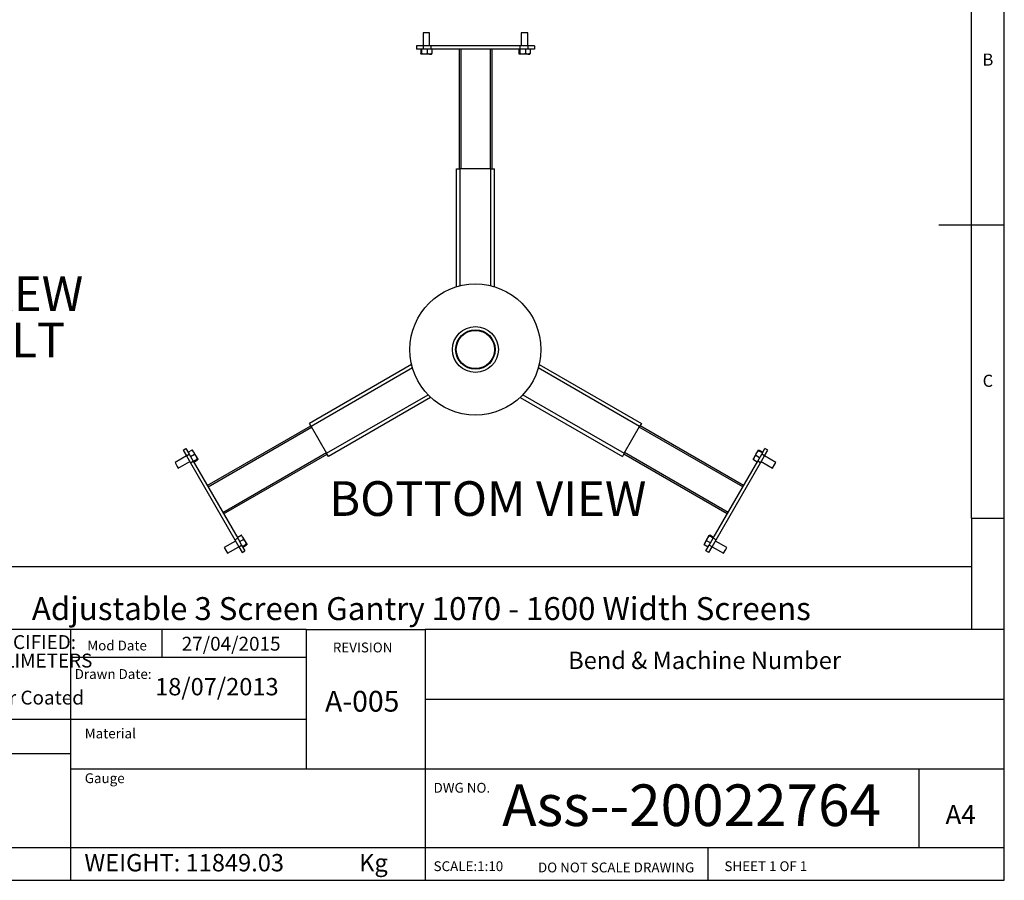
# Model space of a CAD drawing. Extents: x 5 to 292, y 5 to 205.
# Drawn here: x 142 to 292, y 5 to 136 of the extents above; entities that cross this region are included whole.
import ezdxf

# ---------------------------------------------------------------- set-up
doc = ezdxf.new("R2010")
doc.units = 0
doc.layers.get('0').update_dxf_attribs({"linetype": 'CONTINUOUS'})
doc.styles.add('SLDTEXTSTYLE0', font='TXT', dxfattribs={"width": 0.75})
doc.styles.add('SLDTEXTSTYLE1', font='TXT', dxfattribs={"width": 0.605})
doc.styles.add('SLDTEXTSTYLE2', font='TXT', dxfattribs={"width": 0.6875})

# ---------------------------------------------------------------- blocks, each defined once
blk = doc.blocks.new('SW_NOTE_1')
at = {"color": 0, "linetype": 'CONTINUOUS', "char_height": 2.1167, "attachment_point": 1, "style": 'SLDTEXTSTYLE1'}
for s, insert in [('UNLESS OTHERWISE SPECIFIED:', (0, 2.73)), ('DIMENSIONS ARE IN MILLIMETERS', (0, -0.09)), ('SURFACE FINISH: Powder Coated', (0, -5.74))]:
    blk.add_mtext(s, dxfattribs=dict(at, insert=insert))
blk = doc.blocks.new('SW_NOTE_4')
at = {"color": 0, "linetype": 'CONTINUOUS', "char_height": 5.2917, "attachment_point": 1, "style": 'SLDTEXTSTYLE0'}
for s, insert in [('1X SOCKET CAP', (0.55, 2.54)), ('2X 3/8 GRUBSCREW', (0.55, -4.51)), ('1X THROUGHBOLT', (0.55, -11.57))]:
    blk.add_mtext(s, dxfattribs=dict(at, insert=insert))

msp = doc.modelspace()

# ---------------------------------------------------------------- linework, layer by layer
at = {"color": 7, "linetype": 'CONTINUOUS'}
for p, q in [((292, 77.25), (292, 205)), ((287, 60.25), (287, 200)), ((203.26, 134.33), (203.26, 132.33)), ((203.57, 134.33), (203.26, 134.33)), ((204.26, 134.33), (203.57, 134.33)), ((204.26, 132.33), (204.26, 134.33)), ((218.26, 134.33), (218.26, 132.33)), ((218.57, 134.33), (218.26, 134.33)), ((219.26, 134.33), (218.57, 134.33)), ((219.26, 132.33), (219.26, 134.33)), ((202.26, 132.33), (202.26, 131.83)), ((203.26, 132.33), (202.26, 132.33)), ((203.26, 132.33), (203.26, 131.83)), ((204.46, 132.33), (203.26, 132.33)), ((204.46, 132.33), (204.46, 131.83)), ((218.06, 132.33), (204.46, 132.33)), ((218.06, 132.33), (218.06, 131.83)), ((219.26, 132.33), (218.06, 132.33)), ((219.26, 132.33), (219.26, 131.83)), ((220.26, 132.33), (219.26, 132.33)), ((220.26, 132.33), (220.26, 131.83)), ((203.26, 131.83), (202.26, 131.83)), ((202.91, 131.83), (202.91, 131.15)), ((203.46, 131.08), (202.97, 131.08)), ((203.03, 131.83), (203.03, 131.15)), ((204.46, 131.83), (203.26, 131.83)), ((204.25, 131.08), (203.46, 131.08)), ((203.88, 131.83), (203.88, 131.15)), ((204.25, 131.08), (204.56, 131.08)), ((218.06, 131.83), (204.46, 131.83)), ((204.62, 131.83), (204.62, 131.15)), ((208.76, 131.83), (208.76, 113.58)), ((213.76, 131.83), (213.76, 113.58)), ((217.91, 131.83), (217.91, 131.15)), ((218.46, 131.08), (217.97, 131.08)), ((218.03, 131.83), (218.03, 131.15)), ((219.26, 131.83), (218.06, 131.83)), ((219.25, 131.08), (218.46, 131.08)), ((218.88, 131.83), (218.88, 131.15)), ((219.25, 131.08), (219.56, 131.08)), ((220.26, 131.83), (219.26, 131.83)), ((219.62, 131.83), (219.62, 131.15)), ((208.36, 95.57), (208.36, 113.58)), ((208.36, 113.58), (208.9, 113.58)), ((213.62, 113.58), (208.9, 113.58)), ((213.62, 113.58), (214.16, 113.58)), ((214.16, 95.57), (214.16, 113.58)), ((292, 105), (282, 105)), ((201.52, 83.72), (185.92, 74.72)), ((221, 83.72), (236.6, 74.72)), ((204.42, 78.7), (188.82, 69.69)), ((218.1, 78.7), (233.7, 69.69)), ((292, 5), (292, 77.25)), ((170.32, 65.24), (186.12, 74.37)), ((186.19, 74.25), (185.92, 74.72)), ((186.19, 74.25), (188.55, 70.16)), ((233.97, 70.16), (236.33, 74.25)), ((236.6, 74.72), (236.33, 74.25)), ((252.21, 65.24), (236.4, 74.37)), ((166.64, 70.62), (167.07, 70.87)), ((167.07, 70.87), (167.57, 70.01)), ((167.39, 70.31), (167.98, 70.65)), ((255.13, 70.31), (254.55, 70.65)), ((254.96, 70.01), (255.46, 70.87)), ((255.89, 70.62), (255.46, 70.87)), ((167.14, 69.76), (165.4, 68.76)), ((166.64, 70.62), (167.14, 69.76)), ((167.14, 69.76), (167.57, 70.01)), ((167.14, 69.76), (167.74, 68.72)), ((167.57, 70.01), (168.17, 68.97)), ((167.76, 69.68), (168.35, 70.02)), ((168.22, 70.37), (168.07, 70.64)), ((168.18, 68.94), (168.77, 69.28)), ((168.22, 70.37), (168.62, 69.68)), ((168.25, 68.83), (168.83, 69.17)), ((168.62, 69.68), (168.86, 69.26)), ((172.82, 60.91), (188.62, 70.04)), ((188.82, 69.69), (188.55, 70.16)), ((233.97, 70.16), (233.7, 69.69)), ((249.71, 60.91), (233.9, 70.04)), ((253.81, 69.53), (253.66, 69.26)), ((254.28, 68.83), (253.69, 69.17)), ((253.81, 69.53), (254.21, 70.21)), ((254.65, 69.47), (254.06, 69.81)), ((254.21, 70.21), (254.45, 70.64)), ((254.36, 68.97), (254.96, 70.01)), ((255.07, 70.21), (254.48, 70.55)), ((254.79, 68.72), (255.39, 69.76)), ((255.39, 69.76), (254.96, 70.01)), ((255.39, 69.76), (255.89, 70.62)), ((257.12, 68.76), (255.39, 69.76)), ((165.4, 68.76), (165.75, 68.16)), ((165.75, 68.16), (165.9, 67.89)), ((165.9, 67.89), (167.64, 68.89)), ((167.74, 68.72), (168.17, 68.97)), ((167.74, 68.72), (174.54, 56.94)), ((168.17, 68.97), (174.97, 57.19)), ((247.56, 57.19), (254.36, 68.97)), ((247.99, 56.94), (254.79, 68.72)), ((254.79, 68.72), (254.36, 68.97)), ((254.89, 68.89), (256.62, 67.89)), ((256.62, 67.89), (256.97, 68.49)), ((256.97, 68.49), (257.12, 68.76)), ((287, 60.25), (292, 60.25)), ((287, 60.25), (287, 43.25)), ((174.54, 56.94), (174.97, 57.19)), ((174.89, 57.32), (175.48, 57.66)), ((174.97, 57.19), (175.57, 56.15)), ((175.72, 57.38), (175.57, 57.65)), ((175.72, 57.38), (176.12, 56.69)), ((246.31, 56.54), (246.71, 57.22)), ((246.71, 57.22), (246.95, 57.65)), ((246.96, 56.15), (247.56, 57.19)), ((247.57, 57.22), (246.98, 57.56)), ((247.63, 57.32), (247.05, 57.66)), ((247.99, 56.94), (247.56, 57.19)), ((174.64, 56.77), (172.9, 55.77)), ((172.9, 55.77), (173.25, 55.17)), ((173.4, 54.9), (175.14, 55.9)), ((174.54, 56.94), (175.14, 55.9)), ((175.14, 55.9), (175.57, 56.15)), ((175.14, 55.9), (175.64, 55.03)), ((175.26, 56.69), (175.85, 57.03)), ((175.57, 56.15), (176.07, 55.28)), ((175.68, 55.95), (176.27, 56.29)), ((175.75, 55.84), (176.33, 56.18)), ((176.12, 56.69), (176.36, 56.27)), ((246.31, 56.54), (246.16, 56.27)), ((246.78, 55.84), (246.19, 56.18)), ((246.46, 55.28), (246.96, 56.15)), ((247.15, 56.48), (246.56, 56.82)), ((246.89, 55.03), (247.39, 55.9)), ((247.39, 55.9), (246.96, 56.15)), ((247.39, 55.9), (247.99, 56.94)), ((247.39, 55.9), (249.12, 54.9)), ((249.62, 55.77), (247.89, 56.77)), ((249.47, 55.5), (249.62, 55.77)), ((173.25, 55.17), (173.4, 54.9)), ((175.64, 55.03), (176.07, 55.28)), ((246.89, 55.03), (246.46, 55.28)), ((249.12, 54.9), (249.47, 55.5)), ((104.8, 52.89), (287, 52.89)), ((185.4, 43.25), (104.8, 43.25)), ((149.45, 43.25), (149.45, 39)), ((163.42, 39), (163.42, 43.25)), ((185.4, 43.25), (203.6, 43.25)), ((185.4, 43.25), (185.4, 22)), ((292, 43.25), (203.6, 43.25)), ((203.6, 43.25), (203.6, 22)), ((185.4, 39), (149.45, 39)), ((149.45, 39), (149.45, 29.54)), ((203.6, 32.63), (292, 32.63)), ((185.4, 29.54), (104.8, 29.54)), ((149.45, 29.54), (149.45, 10)), ((112.6, 24.34), (149.45, 24.34)), ((149.45, 22), (292, 22)), ((203.6, 22), (203.6, 5)), ((279, 10), (279, 22)), ((10, 10), (159.4, 10)), ((149.45, 10), (149.45, 5)), ((159.4, 10), (292, 10)), ((246.72, 10), (246.72, 5)), ((5, 5), (292, 5))]:
    msp.add_line(p, q, dxfattribs=at)
at = {"color": 8, "linetype": 'CONTINUOUS'}
for p, q in [((209.01, 131.83), (209.01, 113.58)), ((213.51, 131.83), (213.51, 113.58)), ((208.9, 113.58), (208.9, 95.71)), ((213.62, 95.71), (213.62, 113.58)), ((201.67, 83.18), (186.19, 74.25)), ((236.33, 74.25), (220.86, 83.18)), ((188.55, 70.16), (204.03, 79.09)), ((218.5, 79.09), (233.97, 70.16)), ((170.44, 65.03), (186.25, 74.15)), ((252.08, 65.03), (236.28, 74.15)), ((172.69, 61.13), (188.5, 70.26)), ((249.83, 61.13), (234.03, 70.26))]:
    msp.add_line(p, q, dxfattribs=at)
at = {"color": 7, "linetype": 'CONTINUOUS'}
for radius in [10, 3.5, 3.02, 2.92]:
    msp.add_circle((211.26, 86), radius, dxfattribs=at)
for points, knots in [([(202.97, 131.08), (202.97, 131.08), (202.96, 131.08), (202.94, 131.1), (202.92, 131.13), (202.91, 131.15)], [0, 0, 0, 0, 0.070086, 0.530782, 1, 1, 1, 1]), ([(203.03, 131.15), (203.02, 131.13), (203, 131.09), (202.98, 131.08), (202.97, 131.08)], [0, 0, 0, 0, 0.495458, 1, 1, 1, 1]), ([(203.46, 131.08), (203.42, 131.08), (203.27, 131.09), (203.13, 131.12), (203.03, 131.15)], [0, 0, 0, 0, 0.268631, 1, 1, 1, 1]), ([(203.88, 131.15), (203.85, 131.14), (203.71, 131.1), (203.56, 131.09), (203.46, 131.08)], [0, 0, 0, 0, 0.257548, 1, 1, 1, 1]), ([(204.25, 131.08), (204.24, 131.08), (204.18, 131.08), (204.05, 131.1), (203.94, 131.13), (203.88, 131.15)], [0, 0, 0, 0, 0.070086, 0.530782, 1, 1, 1, 1]), ([(204.62, 131.15), (204.56, 131.13), (204.44, 131.09), (204.31, 131.08), (204.25, 131.08)], [0, 0, 0, 0, 0.495458, 1, 1, 1, 1]), ([(204.56, 131.08), (204.56, 131.08), (204.57, 131.08), (204.59, 131.1), (204.61, 131.13), (204.62, 131.15)], [0, 0, 0, 0, 0.070086, 0.530782, 1, 1, 1, 1]), ([(217.97, 131.08), (217.97, 131.08), (217.96, 131.08), (217.94, 131.1), (217.92, 131.13), (217.91, 131.15)], [0, 0, 0, 0, 0.070086, 0.530782, 1, 1, 1, 1]), ([(218.03, 131.15), (218.02, 131.13), (218, 131.09), (217.98, 131.08), (217.97, 131.08)], [0, 0, 0, 0, 0.495458, 1, 1, 1, 1]), ([(218.46, 131.08), (218.42, 131.08), (218.27, 131.09), (218.13, 131.12), (218.03, 131.15)], [0, 0, 0, 0, 0.268631, 1, 1, 1, 1]), ([(218.88, 131.15), (218.85, 131.14), (218.71, 131.1), (218.56, 131.09), (218.46, 131.08)], [0, 0, 0, 0, 0.257548, 1, 1, 1, 1]), ([(219.25, 131.08), (219.24, 131.08), (219.18, 131.08), (219.05, 131.1), (218.94, 131.13), (218.88, 131.15)], [0, 0, 0, 0, 0.070086, 0.530782, 1, 1, 1, 1]), ([(219.62, 131.15), (219.56, 131.13), (219.44, 131.09), (219.31, 131.08), (219.25, 131.08)], [0, 0, 0, 0, 0.495458, 1, 1, 1, 1]), ([(219.56, 131.08), (219.56, 131.08), (219.57, 131.08), (219.59, 131.1), (219.61, 131.13), (219.62, 131.15)], [0, 0, 0, 0, 0.070086, 0.530782, 1, 1, 1, 1]), ([(168.07, 70.64), (168.07, 70.64), (168.06, 70.65), (168.04, 70.66), (168, 70.65), (167.98, 70.65)], [0, 0, 0, 0, 0.070086, 0.530782, 1, 1, 1, 1]), ([(167.98, 70.65), (168.03, 70.61), (168.12, 70.53), (168.19, 70.42), (168.22, 70.37)], [0, 0, 0, 0, 0.495458, 1, 1, 1, 1]), ([(254.45, 70.64), (254.45, 70.64), (254.46, 70.65), (254.48, 70.66), (254.52, 70.65), (254.55, 70.65)], [0, 0, 0, 0, 0.070086, 0.530782, 1, 1, 1, 1]), ([(168.22, 70.37), (168.23, 70.36), (168.26, 70.31), (168.31, 70.19), (168.33, 70.08), (168.35, 70.02)], [0, 0, 0, 0, 0.070086, 0.530782, 1, 1, 1, 1]), ([(168.35, 70.02), (168.37, 69.99), (168.48, 69.89), (168.56, 69.77), (168.62, 69.68)], [0, 0, 0, 0, 0.257548, 1, 1, 1, 1]), ([(168.62, 69.68), (168.64, 69.65), (168.71, 69.52), (168.74, 69.38), (168.77, 69.28)], [0, 0, 0, 0, 0.268631, 1, 1, 1, 1]), ([(168.77, 69.28), (168.79, 69.28), (168.84, 69.28), (168.86, 69.27), (168.86, 69.26)], [0, 0, 0, 0, 0.495458, 1, 1, 1, 1]), ([(168.86, 69.26), (168.86, 69.26), (168.87, 69.25), (168.87, 69.23), (168.84, 69.19), (168.83, 69.17)], [0, 0, 0, 0, 0.070086, 0.530782, 1, 1, 1, 1]), ([(253.66, 69.26), (253.66, 69.26), (253.65, 69.25), (253.66, 69.23), (253.68, 69.19), (253.69, 69.17)], [0, 0, 0, 0, 0.070086, 0.530782, 1, 1, 1, 1]), ([(253.69, 69.17), (253.7, 69.24), (253.73, 69.36), (253.78, 69.47), (253.81, 69.53)], [0, 0, 0, 0, 0.495458, 1, 1, 1, 1]), ([(253.81, 69.53), (253.82, 69.53), (253.85, 69.59), (253.93, 69.69), (254.01, 69.77), (254.06, 69.81)], [0, 0, 0, 0, 0.070086, 0.530782, 1, 1, 1, 1]), ([(254.06, 69.81), (254.07, 69.84), (254.1, 69.99), (254.16, 70.12), (254.21, 70.21)], [0, 0, 0, 0, 0.257548, 1, 1, 1, 1]), ([(254.21, 70.21), (254.23, 70.25), (254.31, 70.37), (254.41, 70.47), (254.48, 70.55)], [0, 0, 0, 0, 0.268631, 1, 1, 1, 1]), ([(254.48, 70.55), (254.47, 70.57), (254.45, 70.6), (254.45, 70.63), (254.45, 70.64)], [0, 0, 0, 0, 0.495458, 1, 1, 1, 1]), ([(175.48, 57.66), (175.53, 57.62), (175.62, 57.54), (175.69, 57.43), (175.72, 57.38)], [0, 0, 0, 0, 0.495458, 1, 1, 1, 1]), ([(175.57, 57.65), (175.57, 57.65), (175.56, 57.66), (175.54, 57.67), (175.5, 57.66), (175.48, 57.66)], [0, 0, 0, 0, 0.070086, 0.530782, 1, 1, 1, 1]), ([(175.72, 57.38), (175.73, 57.37), (175.76, 57.32), (175.81, 57.2), (175.83, 57.09), (175.85, 57.03)], [0, 0, 0, 0, 0.070086, 0.530782, 1, 1, 1, 1]), ([(246.56, 56.82), (246.57, 56.85), (246.6, 57), (246.66, 57.13), (246.71, 57.22)], [0, 0, 0, 0, 0.257548, 1, 1, 1, 1]), ([(246.71, 57.22), (246.73, 57.26), (246.81, 57.38), (246.91, 57.48), (246.98, 57.56)], [0, 0, 0, 0, 0.268631, 1, 1, 1, 1]), ([(246.95, 57.65), (246.95, 57.65), (246.96, 57.66), (246.98, 57.67), (247.02, 57.66), (247.05, 57.66)], [0, 0, 0, 0, 0.070086, 0.530782, 1, 1, 1, 1]), ([(246.98, 57.56), (246.97, 57.58), (246.95, 57.61), (246.95, 57.63), (246.95, 57.65)], [0, 0, 0, 0, 0.495458, 1, 1, 1, 1]), ([(175.85, 57.03), (175.87, 57), (175.98, 56.9), (176.06, 56.78), (176.12, 56.69)], [0, 0, 0, 0, 0.257548, 1, 1, 1, 1]), ([(176.12, 56.69), (176.14, 56.66), (176.21, 56.53), (176.24, 56.39), (176.27, 56.29)], [0, 0, 0, 0, 0.268631, 1, 1, 1, 1]), ([(176.27, 56.29), (176.29, 56.29), (176.34, 56.29), (176.36, 56.28), (176.36, 56.27)], [0, 0, 0, 0, 0.495458, 1, 1, 1, 1]), ([(176.36, 56.27), (176.36, 56.27), (176.37, 56.26), (176.37, 56.24), (176.34, 56.2), (176.33, 56.18)], [0, 0, 0, 0, 0.070086, 0.530782, 1, 1, 1, 1]), ([(246.16, 56.27), (246.16, 56.27), (246.15, 56.26), (246.16, 56.24), (246.18, 56.2), (246.19, 56.18)], [0, 0, 0, 0, 0.070086, 0.530782, 1, 1, 1, 1]), ([(246.19, 56.18), (246.2, 56.25), (246.23, 56.37), (246.28, 56.48), (246.31, 56.54)], [0, 0, 0, 0, 0.495458, 1, 1, 1, 1]), ([(246.31, 56.54), (246.32, 56.54), (246.35, 56.6), (246.43, 56.7), (246.51, 56.78), (246.56, 56.82)], [0, 0, 0, 0, 0.070086, 0.530782, 1, 1, 1, 1])]:
    msp.add_open_spline(points, degree=3, knots=knots, dxfattribs=at)

# ---------------------------------------------------------------- block references
for name, p in [('SW_NOTE_4', (85.03, 101.68)), ('SW_NOTE_1', (106.93, 39.68))]:
    msp.add_blockref(name, p, dxfattribs=at)

# ---------------------------------------------------------------- texts
for s, insert, char_height, attachment_point, style in [('B', (288.67, 131.17), 1.85, 1, 'SLDTEXTSTYLE0'), ('C', (288.69, 82.15), 1.85, 1, 'SLDTEXTSTYLE0'), ('BOTTOM VIEW', (188.92, 65.9), 5.2917, 1, 'SLDTEXTSTYLE0'), ('Adjustable 3 Screen Gantry 1070 - 1600 Width Screens', (143.54, 48.21), 3.5, 1, 'SLDTEXTSTYLE0'), ('27/04/2015', (181.51, 42.16), 2.117, 3, 'SLDTEXTSTYLE0'), ('Mod Date', (152.01, 41.58), 1.5, 1, 'SLDTEXTSTYLE0'), ('REVISION', (189.49, 41.28), 1.5, 1, 'SLDTEXTSTYLE0'), ('Bend & Machine Number', (225.42, 39.89), 2.6458, 1, 'SLDTEXTSTYLE1'), ('Drawn Date:', (150.08, 37.23), 1.5, 1, 'SLDTEXTSTYLE0'), ('18/07/2013', (171.79, 35.87), 2.646, 2, 'SLDTEXTSTYLE1'), ('A-005', (193.98, 33.91), 3.175, 2, 'SLDTEXTSTYLE1'), ('Material', (151.62, 28.16), 1.5, 1, 'SLDTEXTSTYLE0'), ('Gauge', (151.62, 21.33), 1.5, 1, 'SLDTEXTSTYLE0'), ('DWG NO.', (204.87, 19.87), 1.5, 1, 'SLDTEXTSTYLE0'), ('Ass--20022764', (244.26, 19.63), 6.35, 2, 'SLDTEXTSTYLE0'), ('A4', (283.02, 16.48), 2.91, 1, 'SLDTEXTSTYLE0'), ('WEIGHT: 11849.03', (151.57, 9.01), 2.6458, 1, 'SLDTEXTSTYLE0'), ('Kg', (193.51, 9.01), 2.646, 1, 'SLDTEXTSTYLE0'), ('SCALE:1:10', (204.87, 7.9), 1.5, 1, 'SLDTEXTSTYLE0'), ('DO NOT SCALE DRAWING', (220.81, 7.71), 1.5, 1, 'SLDTEXTSTYLE0'), ('SHEET 1 OF 1', (249.28, 7.9), 1.5, 1, 'SLDTEXTSTYLE2')]:
    msp.add_mtext(s, dxfattribs=dict(at, insert=insert, char_height=char_height, attachment_point=attachment_point, style=style))

doc.saveas('drawing.dxf')
